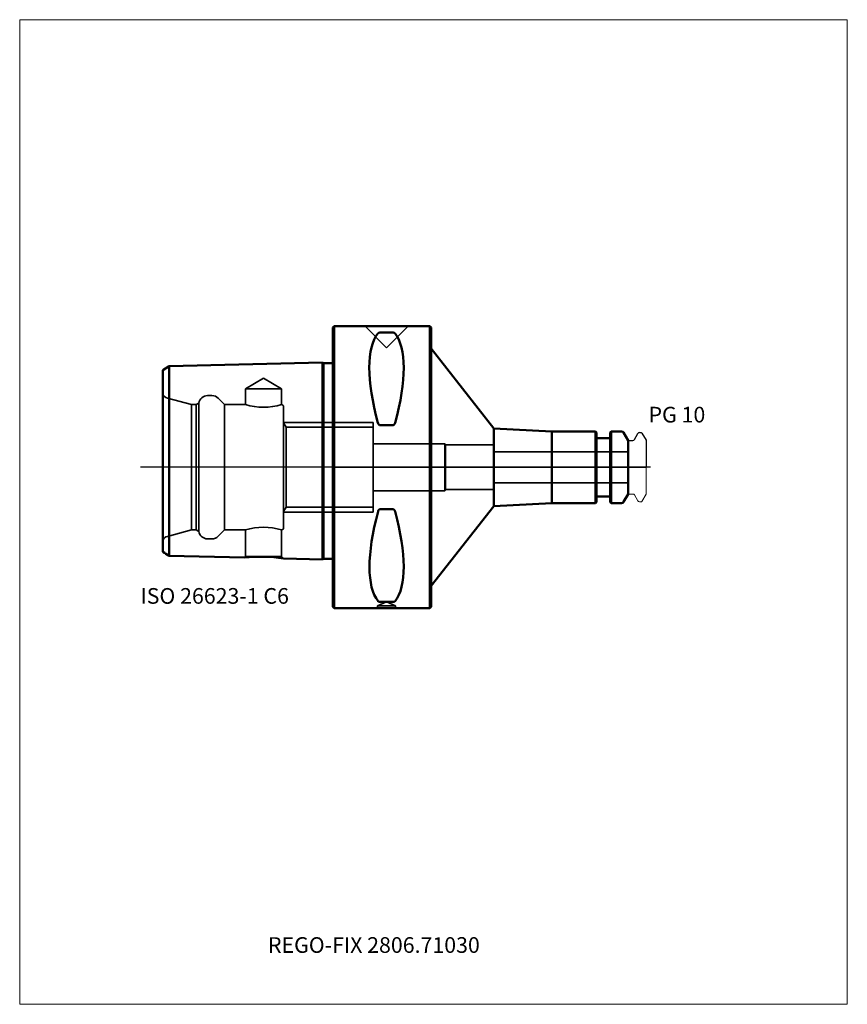
# Model space of a CAD drawing. Units: millimetres. Extents: x -70 to 115, y -120 to 100.
import ezdxf
from ezdxf.entities.mleader import LeaderData, LeaderLine
from ezdxf.lldxf.tags import DXFTag
from ezdxf.math import Vec2, Vec3

# ---------------------------------------------------------------- set-up
doc = ezdxf.new("R2010")
doc.units = ezdxf.units.MM
doc.layers.get('0').update_dxf_attribs({"plot": 0})
for name, color, linetype, lineweight in [('1', 4, 'Continuous', 50), ('3', 1, 'Dashed_narrow', 35), ('RFCOMP01', 3, 'Long_dashed_dotted_narrow', 18), ('SK1', 4, 'Continuous', 50), ('SK3', 1, 'Dashed_narrow', 35), ('SK4', 2, 'Long_dashed_dotted_narrow', 25)]:
    doc.layers.add(name, color=color, linetype=linetype, lineweight=lineweight)
for name, color, linetype, lineweight, plot in [('4', 2, 'Long_dashed_dotted_narrow', 25, False), ('INFMAINVIEW', 9, 'Continuous', 18, False), ('INFTOTAL', 9, 'Continuous', 18, False), ('NOCUT', 7, 'Continuous', 25, False)]:
    doc.layers.add(name, color=color, linetype=linetype, lineweight=lineweight, plot=plot)
doc.layers.add('SK6', color=5, linetype='Continuous')
doc.styles.add('SEACAD_Monospac821_BT', font='txt')
doc.styles.get("Standard").update_dxf_attribs({"font": 'Monospac821 BT'})
tags = doc.linetypes.add('Dashed_narrow', pattern=[9.525, 6.35, -3.175]).pattern_tags.tags
tags[6:7] = [DXFTag(74, 4), DXFTag(75, 0), DXFTag(340, '0'), DXFTag(46, 0.0), DXFTag(50, 0.0), DXFTag(44, 0.0), DXFTag(45, 0.0)]
tags[4:5] = [DXFTag(74, 4), DXFTag(75, 0), DXFTag(340, '0'), DXFTag(46, 0.0), DXFTag(50, 0.0), DXFTag(44, 0.0), DXFTag(45, 0.0)]
tags = doc.linetypes.add('Long_dashed_dotted_narrow', pattern=[28.575, 19.05, -3.175, 3.175, -3.175]).pattern_tags.tags
tags[10:11] = [DXFTag(74, 4), DXFTag(75, 0), DXFTag(340, '0'), DXFTag(46, 0.0), DXFTag(50, 0.0), DXFTag(44, 0.0), DXFTag(45, 0.0)]
tags[8:9] = [DXFTag(74, 4), DXFTag(75, 0), DXFTag(340, '0'), DXFTag(46, 0.0), DXFTag(50, 0.0), DXFTag(44, 0.0), DXFTag(45, 0.0)]
tags[6:7] = [DXFTag(74, 4), DXFTag(75, 0), DXFTag(340, '0'), DXFTag(46, 0.0), DXFTag(50, 0.0), DXFTag(44, 0.0), DXFTag(45, 0.0)]
tags[4:5] = [DXFTag(74, 4), DXFTag(75, 0), DXFTag(340, '0'), DXFTag(46, 0.0), DXFTag(50, 0.0), DXFTag(44, 0.0), DXFTag(45, 0.0)]

# ---------------------------------------------------------------- blocks, each defined once
blk = doc.blocks.new('_DOT')
at = {"color": 0}
blk.add_line((0, 0), (-1, 0), dxfattribs=at)
at = {"color": 0, "const_width": 0.333}
blk.add_lwpolyline([(-0.166, 0, 1), (0.166, 0, 1)], format="xyb", close=True, dxfattribs=at)

msp = doc.modelspace()

# ---------------------------------------------------------------- linework, layer by layer
at = {"layer": '1'}
for p, q in [((0.3, 31.5), (0, 31.2)), ((0, -31.2), (0, 31.2)), ((0.3, 31.5), (0.3, -31.5)), ((21.7, 31.5), (0.3, 31.5)), ((21.7, -31.5), (21.7, 31.5)), ((22, 31.2), (21.7, 31.5)), ((22, 31.2), (22, -31.2)), ((13.47, 30.07), (10.53, 30.07)), ((22, 26.5), (36, 8.68)), ((13.47, 9.39), (10.53, 9.39)), ((36, 8.68), (48.98, 8)), ((36, 8.68), (36, -8.68)), ((58.7, 8), (48.98, 8)), ((48.98, 8), (48.98, -8)), ((58.7, -8), (58.7, 8)), ((58.9, 7.8), (58.7, 8)), ((58.9, 7.8), (58.9, -7.8)), ((62.2, 8), (62, 7.8)), ((62, -7.8), (62, 7.8)), ((62.2, 8), (62.2, -8)), ((64.56, 8), (62.2, 8)), ((66, 6), (64.99, 7.75)), ((59.1, 6.5), (61.8, 6.5)), ((66, -6), (66, 6)), ((59.1, -6.5), (61.8, -6.5)), ((64.99, -7.75), (66, -6)), ((22, -26.5), (36, -8.68)), ((36, -8.68), (48.98, -8)), ((48.98, -8), (58.7, -8)), ((58.7, -8), (58.9, -7.8)), ((62, -7.8), (62.2, -8)), ((62.2, -8), (64.56, -8)), ((13.47, -9.39), (10.53, -9.39)), ((13.47, -30.07), (10.53, -30.07)), ((0, -31.2), (0.3, -31.5)), ((0.3, -31.5), (21.7, -31.5)), ((21.7, -31.5), (22, -31.2))]:
    msp.add_line(p, q, dxfattribs=at)
for centre, radius, start, end in [((10.49, 29.52), 0.552, 86.2328, 135.9486), ((13.51, 29.52), 0.552, 44.0514, 93.7672), ((59.1, 6.7), 0.2, 180, 270), ((61.8, 6.7), 0.2, 270, 360), ((64.56, 7.5), 0.5, 30, 90), ((59.1, -6.7), 0.2, 90, 180), ((61.8, -6.7), 0.2, 0, 90), ((64.56, -7.5), 0.5, 270, 330), ((10.49, -29.52), 0.552, 224.0514, 273.7672), ((13.51, -29.52), 0.552, 266.2328, 315.9486)]:
    msp.add_arc(centre, radius, start, end, dxfattribs=at)
for centre, major_axis, ratio, start_param, end_param in [((26.38, 0), (-14.77, 31.12), 0.343, 0.16134, 1.089646), ((-2.1, 0.71), (14.44, 30.44), 0.35, 5.179483, 6.117173), ((26.7, 0.68), (-15.09, -31.8), 0.337, 5.20637, 6.123591), ((-1.8, -1.49), (14.1, -29.71), 0.357, 0.171818, 1.119482)]:
    msp.add_ellipse(centre, major_axis=major_axis, ratio=ratio, start_param=start_param, end_param=end_param, dxfattribs=at)
for points, knots in [([(10.53, 9.39), (10.46, 9.39), (10.4, 9.41), (10.31, 9.49), (10.27, 9.54), (10.17, 9.69), (10.13, 9.8), (10.1, 9.92)], [0, 0, 0, 0, 0.25, 0.25, 0.5, 0.5, 1, 1, 1, 1]), ([(13.9, 9.92), (13.87, 9.8), (13.83, 9.69), (13.73, 9.54), (13.69, 9.49), (13.6, 9.41), (13.54, 9.39), (13.47, 9.39)], [0, 0, 0, 0, 0.5, 0.5, 0.75, 0.75, 1, 1, 1, 1]), ([(10.53, -9.39), (10.46, -9.39), (10.4, -9.41), (10.31, -9.49), (10.27, -9.53), (10.17, -9.68), (10.13, -9.79), (10.1, -9.91)], [0, 0, 0, 0, 0.25, 0.25, 0.5, 0.5, 1, 1, 1, 1]), ([(13.9, -9.91), (13.87, -9.79), (13.83, -9.68), (13.73, -9.53), (13.69, -9.49), (13.6, -9.41), (13.54, -9.39), (13.47, -9.39)], [0, 0, 0, 0, 0.5, 0.5, 0.75, 0.75, 1, 1, 1, 1])]:
    msp.add_open_spline(points, degree=3, knots=knots, dxfattribs=at)
at = {"layer": '3'}
for p, q in [((25, 5.25), (9, 5.25)), ((9, -5.25), (25, -5.25))]:
    msp.add_line(p, q, dxfattribs=at)
at = {"layer": '4'}
msp.add_line((0, 0), (66, 0), dxfattribs=at)
at = {"layer": 'INFMAINVIEW'}
for p, q in [((-70, -120), (-70, 100)), ((-70, 100), (115, 100)), ((115, 100), (115, -120)), ((115, -120), (-70, -120))]:
    msp.add_line(p, q, dxfattribs=at)
at = {"layer": 'INFTOTAL'}
for p, q in [((-70, 100), (115, 100)), ((-70, -120), (-70, 100)), ((115, 100), (115, -120)), ((115, -120), (-70, -120))]:
    msp.add_line(p, q, dxfattribs=at)
at = {"layer": 'NOCUT'}
for p, q in [((0.3, 31.5), (0, 31.2)), ((0, 0), (0, 31.2)), ((21.7, 31.5), (0.3, 31.5)), ((22, 31.2), (21.7, 31.5)), ((22, 31.2), (22, 26.5)), ((22, 26.5), (36, 8.68)), ((36, 8.68), (48.98, 8)), ((58.7, 8), (48.98, 8)), ((58.9, 7.8), (58.7, 8)), ((58.9, 7.8), (58.9, 6.7)), ((62.2, 8), (62, 7.8)), ((62, 6.7), (62, 7.8)), ((64.56, 8), (62.2, 8)), ((66, 6), (64.99, 7.75)), ((67.42, 6.19), (68.19, 7.54)), ((68.54, 7.74), (68.89, 7.74)), ((69.07, 7.64), (70, 6.03)), ((59.1, 6.5), (61.8, 6.5)), ((66, 5.89), (66, 6)), ((66.1, 5.99), (67.07, 5.99)), ((70, 6.03), (70, 0)), ((0, 0), (70, 0))]:
    msp.add_line(p, q, dxfattribs=at)
for centre, radius, start, end in [((59.1, 6.7), 0.2, 180, 270), ((61.8, 6.7), 0.2, 270, 360), ((64.56, 7.5), 0.5, 30, 90), ((68.54, 7.34), 0.4, 90.0588, 150), ((68.89, 7.54), 0.2, 30, 89.9412), ((66.1, 5.89), 0.1, 90, 180), ((67.07, 6.39), 0.4, 270.0588, 330)]:
    msp.add_arc(centre, radius, start, end, dxfattribs=at)
at = {"layer": 'RFCOMP01'}
for p, q in [((67.42, 6.19), (68.19, 7.54)), ((68.54, 7.74), (68.89, 7.74)), ((69.07, 7.64), (70, 6.03)), ((66.1, 5.99), (67.07, 5.99)), ((70, 6.03), (70, -6.03)), ((66.1, -5.99), (67.07, -5.99)), ((67.42, -6.19), (68.19, -7.54)), ((69.07, -7.64), (70, -6.03)), ((68.54, -7.74), (68.89, -7.74))]:
    msp.add_line(p, q, dxfattribs=at)
for centre, radius, start, end in [((68.54, 7.34), 0.4, 90.0588, 150), ((68.89, 7.54), 0.2, 30, 89.9412), ((66.1, 5.89), 0.1, 90, 180), ((67.07, 6.39), 0.4, 270.0588, 330), ((66.1, -5.89), 0.1, 180, 270), ((67.07, -6.39), 0.4, 30, 89.9412), ((68.54, -7.34), 0.4, 210, 269.9412), ((68.89, -7.54), 0.2, 270.0588, 330)]:
    msp.add_arc(centre, radius, start, end, dxfattribs=at)
at = {"layer": 'SK1'}
for p, q in [((-36.58, 22.56), (-38, 21.69)), ((-2.28, 23.42), (-36.58, 22.56)), ((-36.58, -19.76), (-36.58, 22.56)), ((-2.28, 23.42), (-2.28, -20.62)), ((-2.1, 23.24), (-2.28, 23.42)), ((-2.1, 23.24), (-2.1, -20.44)), ((0, 23.24), (-2.1, 23.24)), ((-38, 21.69), (-38, -18.89)), ((-36.58, -19.76), (-19.76, -20.18)), ((-11.03, -20.39), (-2.28, -20.62)), ((-2.28, -20.62), (-2.1, -20.44)), ((-2.1, -20.44), (0, -20.44))]:
    msp.add_line(p, q, dxfattribs=at)
for centre, radius, start, end in [((-92.08, -109.03), 105.11, 58.1339, 59.0396), ((-16.2, -53.41), 33.42, 81.0933, 96.1126)]:
    msp.add_arc(centre, radius, start, end, dxfattribs=at)
at = {"layer": 'SK3'}
for p, q in [((7.19, 31.5), (12, 26.69)), ((12, 26.69), (16.81, 31.5)), ((-15.5, 19.93), (-19.55, 17.5)), ((-11.45, 17.5), (-15.5, 19.93)), ((-31.57, 14), (-36.99, 15.45)), ((-27.03, 16), (-28, 16)), ((-24.2, 14), (-25.61, 15.41)), ((-11.45, 17.5), (-19.55, 17.5)), ((-19.55, 17.5), (-19.55, 14)), ((-11.45, 14), (-11.45, 17.5)), ((-31.57, -14), (-31.57, 14)), ((-30.57, 14), (-31.57, 14)), ((-29.97, 14.35), (-30.57, 14)), ((-30.57, -14), (-30.57, 14)), ((-29.97, -14.35), (-29.97, 14.35)), ((-24.2, -14), (-24.2, 14)), ((-19.55, 14), (-24.2, 14)), ((-11, -13.5), (-11, 13.5)), ((0, 10), (-11.01, 10)), ((-10.43, 8.92), (-11, 9.91)), ((-10.43, 8.92), (-10.43, -8.92)), ((-10.43, 8.92), (0, 8.92)), ((9, 10), (0, 10)), ((0, 8.92), (9, 8.92)), ((9, -10), (9, 10)), ((25, 5.25), (25, -5.25)), ((25.15, 5), (25, 5.25)), ((25.15, -5), (25.15, 5)), ((36, 5), (25.15, 5)), ((36, -5), (36, 5)), ((66, 3.45), (36, 3.45)), ((36, -3.45), (66, -3.45)), ((25, -5.25), (25.15, -5)), ((25.15, -5), (36, -5)), ((-11.01, -10), (0, -10)), ((-11, -9.9), (-10.43, -8.92)), ((-10.43, -8.92), (0, -8.92)), ((0, -8.92), (9, -8.92)), ((0, -10), (9, -10)), ((-36.99, -15.45), (-31.57, -14)), ((-31.57, -14), (-30.57, -14)), ((-30.57, -14), (-29.97, -14.35)), ((-25.61, -15.41), (-24.2, -14)), ((-24.2, -14), (-19.55, -14)), ((-19.55, -14), (-19.55, -19.97)), ((-11.45, -19.97), (-11.45, -14)), ((-28, -16), (-27.03, -16)), ((-19.55, -19.97), (-19.76, -20.18)), ((-11.45, -19.97), (-19.55, -19.97)), ((-11.03, -20.39), (-11.45, -19.97)), ((12, -30.07), (10, -31)), ((14, -31), (12, -30.07)), ((14, -31), (10, -31)), ((10, -31), (10, -31.5)), ((14, -31.5), (14, -31))]:
    msp.add_line(p, q, dxfattribs=at)
for centre, radius, start, end in [((-36.6, 16.9), 1.5, 201.0592, 255.0164), ((-28, 14), 2, 89.9955, 170.0377), ((-27.03, 14), 2, 44.9913, 89.9878), ((-15.5, 27.52), 14.12, 253.3117, 286.66), ((-11.5, 13.5), 0.5, 0, 90), ((-28, -14), 2, 189.9623, 270.0045), ((-15.5, -27.42), 14.02, 73.2393, 106.8032), ((-11.5, -13.5), 0.5, 275.0486, 359.9931), ((-36.6, -16.9), 1.5, 104.9836, 158.9408), ((-27.02, -14.03), 1.97, 269.6705, 315.3218)]:
    msp.add_arc(centre, radius, start, end, dxfattribs=at)
at = {"layer": 'SK4'}
msp.add_line((71, 0), (-43, 0), dxfattribs=at)

# ---------------------------------------------------------------- texts
at = {"layer": 'SK6', "style": 'SEACAD_Monospac821_BT'}
for s, p in [('PG 10', (70.57, 10)), ('ISO 26623-1 C6', (-43, -30.5))]:
    msp.add_text(s, height=3.5, dxfattribs=at).set_placement(p)

# ---------------------------------------------------------------- leaders
at = {"layer": 'SK6'}
ml = msp.add_multileader_mtext('Standard', dxfattribs=at)
ml.set_content('{\\pxsm0.9;\\fMonospac821 BT|b0||i0||c0|p34;\\W1.;REGO-FIX 2806.71030}', color=256)
ml.set_leader_properties()
ml.set_arrow_properties(name='DOT')
ml.build(insert=Vec2(0, 0))
ml.multileader.update_dxf_attribs({"leader_type": 0, "dogleg_length": 0, "arrow_head_size": 3.5})
ctx = ml.context
ctx.base_point, ctx.char_height, ctx.arrow_head_size, ctx.landing_gap_size = Vec3(-0.33, -47.66), 3.5, 3.5, 1.23
ctx.mtext.insert = Vec3(-14.5, -105)

doc.saveas('drawing.dxf')
